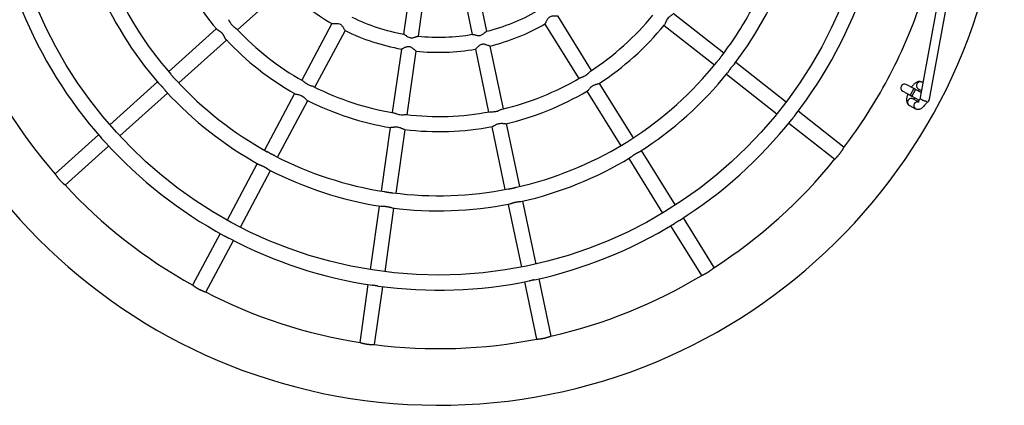
# Model space of a CAD drawing. Units: millimetres. Extents: x 0.37 to 6.03, y 0.45 to 6.69.
# Drawn here: x 2.03 to 3.07, y 2.97 to 3.38 of the extents above; entities that cross this region are included whole.
import ezdxf

# ---------------------------------------------------------------- set-up
doc = ezdxf.new("R2010")
doc.units = ezdxf.units.MM

# ---------------------------------------------------------------- blocks, each defined once
blk = doc.blocks.new('ELDAN029P')
at = {"color": 7, "linetype": 'Continuous', "lineweight": 25}
for p, q in [((3.0307, 3.5666), (2.9817, 3.301)), ((2.9915, 3.2992), (3.0409, 3.5668)), ((2.5221, 3.371), (2.5081, 3.4377)), ((2.4431, 3.4355), (2.4336, 3.368)), ((2.4494, 3.3658), (2.459, 3.4333)), ((2.4924, 3.4344), (2.5065, 3.3677)), ((2.2576, 3.3724), (2.3083, 3.4178)), ((2.6332, 3.3294), (2.5972, 3.3872)), ((2.7734, 3.3479), (2.7198, 3.3898)), ((2.3576, 3.3792), (2.3256, 3.3191)), ((2.5836, 3.3787), (2.6196, 3.321)), ((2.71, 3.3772), (2.7635, 3.3353)), ((2.235, 3.3736), (2.1844, 3.3281)), ((2.3397, 3.3116), (2.3717, 3.3716)), ((2.1951, 3.3162), (2.2457, 3.3617)), ((2.5395, 3.2888), (2.5255, 3.3553)), ((2.4313, 3.3522), (2.4217, 3.2848)), ((2.4376, 3.2826), (2.4472, 3.3499)), ((2.5098, 3.352), (2.5239, 3.2854)), ((2.8395, 3.296), (2.786, 3.338)), ((2.7761, 3.3254), (2.8297, 3.2835)), ((2.1725, 3.3174), (2.1219, 3.272)), ((2.6776, 3.2581), (2.6416, 3.3158)), ((2.9749, 3.3103), (2.9669, 3.3146)), ((2.9846, 3.3165), (2.9834, 3.3171)), ((2.1326, 3.2601), (2.1832, 3.3055)), ((2.318, 3.305), (2.286, 3.245)), ((2.628, 3.3074), (2.664, 3.2497)), ((2.9632, 3.3075), (2.9711, 3.3033)), ((2.9711, 3.3033), (2.9729, 3.3023)), ((2.9729, 3.3023), (2.9808, 3.2981)), ((2.9766, 3.3094), (2.9749, 3.3103)), ((2.9827, 3.3062), (2.9766, 3.3094)), ((2.9797, 3.3101), (2.983, 3.3083)), ((2.3001, 3.2375), (2.3322, 3.2975)), ((2.9703, 3.2924), (2.9768, 3.2889)), ((2.9793, 3.2966), (2.974, 3.2995)), ((2.9009, 3.2479), (2.8521, 3.2862)), ((2.5272, 3.2698), (2.5412, 3.2032)), ((2.5569, 3.2065), (2.5428, 3.2731)), ((2.8422, 3.2736), (2.8911, 3.2353)), ((2.11, 3.2613), (2.0639, 3.2199)), ((2.4195, 3.269), (2.4099, 3.2016)), ((2.4258, 3.1994), (2.4353, 3.2667)), ((2.0746, 3.208), (2.1207, 3.2494)), ((2.722, 3.1868), (2.686, 3.2445)), ((2.2785, 3.2309), (2.2465, 3.1709)), ((2.6725, 3.2361), (2.7084, 3.1783)), ((2.2606, 3.1633), (2.2926, 3.2233)), ((2.4077, 3.1858), (2.3981, 3.1184)), ((2.5445, 3.1876), (2.5586, 3.121)), ((2.5742, 3.1243), (2.5602, 3.1909)), ((2.414, 3.1162), (2.4235, 3.1835)), ((2.7632, 3.1206), (2.7305, 3.1732)), ((2.239, 3.1568), (2.2098, 3.102)), ((2.7169, 3.1648), (2.7497, 3.1121)), ((2.2239, 3.0945), (2.2531, 3.1492)), ((2.3959, 3.1026), (2.3872, 3.0412)), ((2.5619, 3.1054), (2.5747, 3.0447)), ((2.5903, 3.048), (2.5775, 3.1087)), ((2.403, 3.039), (2.4117, 3.1003))]:
    blk.add_line(p, q, dxfattribs=at)
at = {"color": 8, "linetype": 'Continuous', "lineweight": 25}
for p, q in [((2.9749, 3.3103), (2.9711, 3.3033)), ((2.9766, 3.3094), (2.9729, 3.3023))]:
    blk.add_line(p, q, dxfattribs=at)
at = {"color": 7, "linetype": 'Continuous', "lineweight": 25}
blk.add_circle((2.471, 3.5747), 0.462, dxfattribs=at)
for centre, radius, start, end in [((2.471, 3.5747), 0.6, 180.1412, 359.3701), ((2.471, 3.5747), 0.31, 203.2692, 220.5573), ((2.471, 3.5747), 0.394, 322.792, 341.044), ((2.471, 3.5747), 0.378, 202.595, 221.2253), ((2.471, 3.5747), 0.394, 202.7923, 221.0445), ((2.471, 3.5747), 0.226, 223.9305, 239.9154), ((2.471, 3.5747), 0.478, 322.2745, 341.5602), ((2.471, 3.5747), 0.378, 322.5992, 331.9187), ((2.471, 3.5747), 0.54, 331.9187, 341.1104), ((2.471, 3.5747), 0.478, 202.271, 221.5628), ((2.471, 3.5747), 0.21, 244.0026, 259.8392), ((2.471, 3.5747), 0.21, 284.0129, 299.8383), ((2.471, 3.5747), 0.294, 303.2187, 320.6193), ((2.471, 3.5747), 0.226, 283.9179, 299.9066), ((2.471, 3.5747), 0.31, 303.2693, 320.5612), ((2.471, 3.5747), 0.54, 202.7276, 221.1113), ((2.471, 3.5747), 0.294, 223.2204, 240.6367), ((2.471, 3.5747), 0.226, 243.9203, 259.9059), ((2.471, 3.5747), 0.21, 264.0123, 279.8398), ((2.471, 3.5747), 0.31, 223.2799, 240.5579), ((2.471, 3.5747), 0.226, 263.9177, 279.9066), ((2.471, 3.5747), 0.378, 302.6007, 321.227), ((2.471, 3.5747), 0.294, 283.2185, 300.6191), ((2.471, 3.5747), 0.394, 302.7919, 321.0443), ((2.471, 3.5747), 0.378, 222.6013, 241.2265), ((2.471, 3.5747), 0.294, 243.2085, 260.619), ((2.471, 3.5747), 0.54, 322.7276, 331.9187), ((2.9651, 3.3111), 0.004, 61.9187, 241.9187), ((2.471, 3.5747), 0.394, 222.7932, 241.0452), ((2.471, 3.5747), 0.31, 283.2697, 300.5612), ((2.9866, 3.3001), 0.005, 169.5011, 187.4913), ((2.471, 3.5747), 0.31, 243.2772, 260.5609), ((2.9866, 3.3001), 0.005, 293.5345, 349.5377), ((2.471, 3.5747), 0.294, 263.2183, 280.6188), ((2.471, 3.5747), 0.31, 263.2696, 280.561), ((2.471, 3.5747), 0.478, 302.2723, 321.5642), ((2.471, 3.5747), 0.478, 222.275, 241.5667), ((2.471, 3.5747), 0.378, 282.596, 301.2262), ((2.471, 3.5747), 0.378, 242.6093, 261.2276), ((2.471, 3.5747), 0.394, 282.792, 301.0444), ((2.471, 3.5747), 0.54, 302.7276, 321.1103), ((2.471, 3.5747), 0.394, 242.793, 261.0438), ((2.471, 3.5747), 0.54, 222.7053, 241.1104), ((2.471, 3.5747), 0.378, 262.6075, 281.2269), ((2.471, 3.5747), 0.394, 262.7922, 281.0443), ((2.471, 3.5747), 0.478, 282.2717, 301.5604), ((2.471, 3.5747), 0.478, 242.2721, 261.5607), ((2.471, 3.5747), 0.478, 262.273, 281.563), ((2.471, 3.5747), 0.54, 282.7275, 301.1103), ((2.471, 3.5747), 0.54, 242.7275, 261.1104), ((2.471, 3.5747), 0.54, 262.7275, 281.1104)]:
    blk.add_arc(centre, radius, start, end, dxfattribs=at)
at = {"color": 8, "linetype": 'Continuous', "lineweight": 25}
for centre, radius, start, end in [((2.9817, 3.3135), 0.00394, 129.825, 239.7198), ((2.9817, 3.3138), 0.00375, 62.888, 133.8362), ((2.9721, 3.2957), 0.00375, 170.0011, 240.9493), ((2.9723, 3.2959), 0.00394, 64.1175, 174.0124), ((2.9786, 3.2922), 0.00375, 170.0005, 240.9877), ((2.979, 3.2923), 0.00411, 94.2701, 172.2079)]:
    blk.add_arc(centre, radius, start, end, dxfattribs=at)
at = {"color": 7, "linetype": 'Continuous', "lineweight": 25}
for points, knots in [([(2.5971, 3.3872), (2.597, 3.3871), (2.597, 3.3871), (2.5961, 3.3871), (2.5946, 3.3871), (2.5929, 3.3871), (2.5914, 3.387), (2.59, 3.3867), (2.5885, 3.3861), (2.5872, 3.3849), (2.5863, 3.3838), (2.5856, 3.3826), (2.585, 3.3815), (2.5844, 3.3802), (2.5839, 3.3791), (2.5837, 3.3789), (2.5837, 3.3788)], [0, 0, 0, 0, 0.045178, 0.126143, 0.214653, 0.321769, 0.373183, 0.422645, 0.501276, 0.576435, 0.628716, 0.692341, 0.75593, 0.814687, 0.918889, 1, 1, 1, 1]), ([(2.7194, 3.3893), (2.7193, 3.3891), (2.719, 3.3888), (2.7181, 3.3882), (2.7171, 3.3875), (2.7162, 3.3868), (2.715, 3.3859), (2.7139, 3.3847), (2.7128, 3.383), (2.7121, 3.3816), (2.7115, 3.3802), (2.711, 3.379), (2.7107, 3.3781), (2.7104, 3.3778), (2.7104, 3.3777)], [0, 0, 0, 0, 0.072488, 0.183502, 0.247925, 0.312338, 0.376763, 0.507108, 0.570276, 0.697757, 0.766185, 0.834624, 0.965637, 1, 1, 1, 1]), ([(2.2478, 3.3833), (2.2478, 3.3833), (2.2479, 3.3832), (2.2481, 3.3829), (2.2483, 3.3826), (2.2486, 3.3822), (2.2488, 3.3817), (2.2491, 3.3813), (2.2493, 3.3808), (2.2496, 3.3803), (2.25, 3.3798), (2.2504, 3.3791), (2.2509, 3.3784), (2.2513, 3.3779), (2.2518, 3.3774), (2.2523, 3.3769), (2.2529, 3.3764), (2.2534, 3.3759), (2.254, 3.3754), (2.2546, 3.375), (2.255, 3.3747), (2.2554, 3.3744), (2.2556, 3.3743), (2.2558, 3.3741), (2.256, 3.374), (2.2562, 3.3738), (2.2564, 3.3736), (2.2566, 3.3735), (2.2567, 3.3734), (2.2567, 3.3733)], [0, 0, 0, 0, 0.002659, 0.050662, 0.082679, 0.13237, 0.170578, 0.209052, 0.247261, 0.285725, 0.323961, 0.381284, 0.441184, 0.479986, 0.519201, 0.57275, 0.608472, 0.664543, 0.719953, 0.756911, 0.814348, 0.837014, 0.85968, 0.882347, 0.905466, 0.928941, 0.952416, 0.975892, 1, 1, 1, 1]), ([(2.3577, 3.3791), (2.3577, 3.3791), (2.3577, 3.379), (2.3583, 3.3791), (2.3594, 3.3792), (2.3606, 3.3793), (2.3618, 3.3794), (2.3635, 3.3794), (2.3654, 3.3791), (2.3671, 3.3781), (2.3683, 3.377), (2.3692, 3.3758), (2.3698, 3.3747), (2.3704, 3.3737), (2.371, 3.3727), (2.3714, 3.3718), (2.3716, 3.3717), (2.3716, 3.3717)], [0, 0, 0, 0, 0.01941, 0.100581, 0.185279, 0.234942, 0.29958, 0.362652, 0.465164, 0.53664, 0.607833, 0.667783, 0.727672, 0.787569, 0.84247, 0.940335, 1, 1, 1, 1]), ([(2.2453, 3.3621), (2.2453, 3.3621), (2.2452, 3.3622), (2.2451, 3.3624), (2.2449, 3.3627), (2.2447, 3.363), (2.2445, 3.3634), (2.2443, 3.3639), (2.2441, 3.3644), (2.2439, 3.3648), (2.2437, 3.3651), (2.2436, 3.3654), (2.2434, 3.3658), (2.2431, 3.3663), (2.2429, 3.3668), (2.2425, 3.3673), (2.242, 3.368), (2.2415, 3.3686), (2.241, 3.3691), (2.2405, 3.3695), (2.24, 3.37), (2.2394, 3.3705), (2.2388, 3.3709), (2.2382, 3.3712), (2.2378, 3.3715), (2.2373, 3.3718), (2.2369, 3.372), (2.2365, 3.3723), (2.236, 3.3726), (2.2357, 3.3729), (2.2355, 3.373), (2.2355, 3.3731), (2.2355, 3.3731)], [0, 0, 0, 0, 0.007563, 0.033543, 0.07425, 0.115229, 0.142561, 0.185039, 0.216998, 0.249182, 0.270494, 0.291807, 0.313321, 0.34528, 0.377469, 0.409454, 0.457403, 0.507726, 0.539036, 0.570632, 0.601968, 0.648942, 0.697921, 0.731861, 0.766056, 0.799996, 0.834204, 0.866342, 0.914519, 0.965159, 0.995755, 1, 1, 1, 1]), ([(2.4339, 3.3679), (2.434, 3.3679), (2.4343, 3.3678), (2.435, 3.3674), (2.4359, 3.3667), (2.4369, 3.366), (2.4383, 3.3651), (2.4399, 3.3643), (2.4419, 3.364), (2.4434, 3.3641), (2.4447, 3.3645), (2.4459, 3.3649), (2.447, 3.3652), (2.4478, 3.3655), (2.4486, 3.3658), (2.4489, 3.3658), (2.4491, 3.3658)], [0, 0, 0, 0, 0.052515, 0.144908, 0.200495, 0.274276, 0.345401, 0.458153, 0.534852, 0.611284, 0.676216, 0.741061, 0.805902, 0.870604, 0.925984, 1, 1, 1, 1]), ([(2.5069, 3.3677), (2.507, 3.3677), (2.5073, 3.3678), (2.5081, 3.3676), (2.5092, 3.3673), (2.5103, 3.3669), (2.5119, 3.3665), (2.5138, 3.3663), (2.5157, 3.3667), (2.5171, 3.3674), (2.5182, 3.3682), (2.5192, 3.3689), (2.52, 3.3696), (2.5207, 3.3702), (2.5214, 3.3707), (2.5217, 3.3708), (2.5218, 3.3709)], [0, 0, 0, 0, 0.05239, 0.144795, 0.200389, 0.27418, 0.345315, 0.458082, 0.53479, 0.611233, 0.676173, 0.741027, 0.805876, 0.870587, 0.925974, 1, 1, 1, 1]), ([(2.447, 3.35), (2.447, 3.35), (2.4469, 3.35), (2.4463, 3.3505), (2.4451, 3.3515), (2.4438, 3.3526), (2.4426, 3.3535), (2.4413, 3.3542), (2.4397, 3.3547), (2.4381, 3.3546), (2.4366, 3.3543), (2.4354, 3.3539), (2.4342, 3.3534), (2.4329, 3.3528), (2.4318, 3.3522), (2.4315, 3.3522), (2.4314, 3.3522)], [0, 0, 0, 0, 0.045188, 0.126121, 0.214597, 0.321671, 0.373064, 0.422507, 0.501107, 0.576237, 0.628498, 0.692097, 0.755662, 0.814396, 0.918557, 1, 1, 1, 1]), ([(2.5253, 3.3553), (2.5253, 3.3553), (2.5252, 3.3553), (2.5244, 3.3556), (2.523, 3.3561), (2.5214, 3.3567), (2.5199, 3.3571), (2.5185, 3.3573), (2.5169, 3.3573), (2.5153, 3.3566), (2.5141, 3.3558), (2.513, 3.355), (2.5121, 3.3541), (2.5111, 3.3531), (2.5102, 3.3523), (2.51, 3.3521), (2.5099, 3.352)], [0, 0, 0, 0, 0.045178, 0.126165, 0.214699, 0.321844, 0.373271, 0.422747, 0.501399, 0.576578, 0.628873, 0.692515, 0.756122, 0.814894, 0.919124, 1, 1, 1, 1]), ([(2.7657, 3.3379), (2.7657, 3.338), (2.7658, 3.3381), (2.7661, 3.3384), (2.7664, 3.3388), (2.7668, 3.3393), (2.7673, 3.3398), (2.7677, 3.3403), (2.7682, 3.3409), (2.7687, 3.3415), (2.7691, 3.3421), (2.7695, 3.3426), (2.7699, 3.3431), (2.7702, 3.3436), (2.7706, 3.3441), (2.7709, 3.3446), (2.7712, 3.345), (2.7713, 3.3451)], [0, 0, 0, 0, 0.015737, 0.078139, 0.141001, 0.203403, 0.266254, 0.359874, 0.422323, 0.519926, 0.586175, 0.653007, 0.719255, 0.786061, 0.838994, 0.918364, 1, 1, 1, 1]), ([(2.7848, 3.3364), (2.7847, 3.3364), (2.7846, 3.3362), (2.7843, 3.3359), (2.7839, 3.3354), (2.7836, 3.335), (2.7831, 3.3346), (2.7827, 3.3342), (2.7823, 3.3338), (2.7819, 3.3333), (2.7814, 3.3328), (2.7809, 3.3322), (2.7804, 3.3315), (2.78, 3.3309), (2.7796, 3.3303), (2.7792, 3.3298), (2.7789, 3.3293), (2.7786, 3.3288), (2.7783, 3.3282), (2.7779, 3.3277), (2.7776, 3.3273), (2.7775, 3.3271), (2.7774, 3.3269)], [0, 0, 0, 0, 0.0213425, 0.0807607, 0.120392, 0.1820343, 0.2276162, 0.273545, 0.3191269, 0.3650527, 0.4106697, 0.4790558, 0.5504643, 0.598098, 0.6461413, 0.6937751, 0.7418029, 0.7894366, 0.8374652, 0.9066509, 0.952806, 1, 1, 1, 1]), ([(2.1867, 3.3255), (2.1867, 3.3255), (2.187, 3.3252), (2.1874, 3.3246), (2.1881, 3.3238), (2.1887, 3.3231), (2.1893, 3.3224), (2.1898, 3.3218), (2.1903, 3.3213), (2.1908, 3.3208), (2.1911, 3.3204), (2.1916, 3.3199), (2.192, 3.3195), (2.1925, 3.3191), (2.1927, 3.3188), (2.1928, 3.3187)], [0, 0, 0, 0, 0.016816, 0.141882, 0.266938, 0.36043, 0.455287, 0.520396, 0.61991, 0.653334, 0.752838, 0.786246, 0.878716, 0.945569, 1, 1, 1, 1]), ([(2.6207, 3.3216), (2.6207, 3.3216), (2.621, 3.3219), (2.6218, 3.3221), (2.6229, 3.3225), (2.6243, 3.323), (2.6257, 3.3237), (2.6275, 3.3247), (2.629, 3.3259), (2.6304, 3.3272), (2.6313, 3.3282), (2.6318, 3.3285), (2.6321, 3.3287)], [0, 0, 0, 0, 0.002524, 0.132202, 0.209035, 0.285858, 0.441101, 0.51924, 0.664397, 0.814139, 0.905381, 1, 1, 1, 1]), ([(2.1819, 3.307), (2.1818, 3.307), (2.1817, 3.3072), (2.1815, 3.3074), (2.1812, 3.3078), (2.181, 3.3081), (2.1806, 3.3086), (2.18, 3.3094), (2.1795, 3.3102), (2.1789, 3.3108), (2.1785, 3.3113), (2.1781, 3.3118), (2.1776, 3.3123), (2.1772, 3.3128), (2.1766, 3.3133), (2.1763, 3.3137), (2.1757, 3.3141), (2.1754, 3.3145), (2.175, 3.3148), (2.1746, 3.3151), (2.1743, 3.3155), (2.174, 3.3157), (2.1739, 3.3159), (2.1738, 3.3159)], [0, 0, 0, 0, 0.021789, 0.061312, 0.100976, 0.141296, 0.182411, 0.273793, 0.365173, 0.410655, 0.456312, 0.502865, 0.550512, 0.622075, 0.646107, 0.717664, 0.741687, 0.813244, 0.837268, 0.883276, 0.929474, 0.976456, 1, 1, 1, 1]), ([(2.3384, 3.3122), (2.3382, 3.3123), (2.3376, 3.3126), (2.3363, 3.3129), (2.3345, 3.3134), (2.3329, 3.3141), (2.3311, 3.315), (2.3295, 3.3162), (2.3282, 3.3174), (2.3273, 3.3182), (2.3269, 3.3183), (2.3268, 3.3184)], [0, 0, 0, 0, 0.083328, 0.228964, 0.314414, 0.474225, 0.550232, 0.699812, 0.855471, 0.942858, 1, 1, 1, 1]), ([(2.641, 3.3155), (2.6409, 3.3154), (2.6405, 3.3152), (2.6394, 3.3149), (2.6382, 3.3146), (2.6372, 3.3143), (2.6357, 3.3138), (2.6343, 3.313), (2.6326, 3.3119), (2.6315, 3.3108), (2.6305, 3.3097), (2.6297, 3.3087), (2.629, 3.308), (2.6287, 3.3078), (2.6286, 3.3077)], [0, 0, 0, 0, 0.072513, 0.183524, 0.247946, 0.312357, 0.376781, 0.507123, 0.570289, 0.697767, 0.766194, 0.83463, 0.96564, 1, 1, 1, 1]), ([(2.9834, 3.3171), (2.9831, 3.3173), (2.9823, 3.3176), (2.9811, 3.3178), (2.9799, 3.3177), (2.9788, 3.3174), (2.9776, 3.3168), (2.9763, 3.316), (2.9751, 3.3149), (2.9738, 3.3135), (2.9729, 3.3124), (2.9725, 3.3118), (2.9724, 3.3117)], [0, 0, 0, 0, 0.089493, 0.179538, 0.268853, 0.361996, 0.46426, 0.581439, 0.714078, 0.848361, 0.977651, 1, 1, 1, 1]), ([(2.3186, 3.3047), (2.3186, 3.3047), (2.3187, 3.3045), (2.3196, 3.3044), (2.3209, 3.3041), (2.3226, 3.3038), (2.3242, 3.3033), (2.3261, 3.3024), (2.3274, 3.3015), (2.3286, 3.3006), (2.3296, 3.2996), (2.3306, 3.2985), (2.3313, 3.2978), (2.3316, 3.2978), (2.3316, 3.2978)], [0, 0, 0, 0, 0.002442, 0.107863, 0.223497, 0.29125, 0.428138, 0.497025, 0.621222, 0.684177, 0.747114, 0.874053, 0.990368, 1, 1, 1, 1]), ([(2.9687, 3.3046), (2.9685, 3.3042), (2.9681, 3.3031), (2.9676, 3.3015), (2.9673, 3.2997), (2.9672, 3.298), (2.9674, 3.2965), (2.9677, 3.2953), (2.9683, 3.2941), (2.9691, 3.2932), (2.9698, 3.2927), (2.9702, 3.2924), (2.9703, 3.2924)], [0, 0, 0, 0, 0.091186, 0.218581, 0.350632, 0.490802, 0.609233, 0.711538, 0.805928, 0.896535, 0.985728, 1, 1, 1, 1]), ([(2.9753, 3.2988), (2.9753, 3.299), (2.9754, 3.2994), (2.9756, 3.3001), (2.9757, 3.3006), (2.9758, 3.3008)], [0, 0, 0, 0, 0.335712, 0.791711, 1, 1, 1, 1]), ([(2.9795, 3.3079), (2.9796, 3.3079), (2.9798, 3.3082), (2.9803, 3.3087), (2.9808, 3.3092), (2.9809, 3.3094), (2.9809, 3.3094)], [0, 0, 0, 0, 0.0169872, 0.5208548, 0.9551135, 1, 1, 1, 1]), ([(2.9768, 3.2889), (2.9772, 3.2887), (2.9779, 3.2884), (2.9792, 3.2883), (2.9803, 3.2883), (2.9815, 3.2887), (2.9827, 3.2892), (2.9839, 3.29), (2.9852, 3.2911), (2.9865, 3.2925), (2.9875, 3.2939), (2.9882, 3.2948), (2.9884, 3.2952)], [0, 0, 0, 0, 0.083829, 0.168176, 0.251838, 0.339086, 0.434878, 0.544641, 0.668886, 0.79467, 0.915778, 1, 1, 1, 1]), ([(2.9817, 3.2996), (2.9817, 3.2995), (2.9813, 3.2989), (2.9807, 3.2981), (2.98, 3.2973), (2.9794, 3.2967), (2.9789, 3.2963), (2.9787, 3.2962), (2.9787, 3.2962), (2.979, 3.2963), (2.9797, 3.2963), (2.9803, 3.2961), (2.9806, 3.296), (2.9806, 3.296)], [0, 0, 0, 0, 0.043682, 0.170395, 0.293744, 0.400053, 0.498264, 0.588911, 0.676026, 0.764499, 0.872463, 0.985527, 1, 1, 1, 1]), ([(2.9886, 3.2955), (2.9887, 3.2956), (2.9887, 3.2958), (2.9888, 3.296), (2.9887, 3.2962), (2.9886, 3.2964), (2.9884, 3.2965), (2.9882, 3.2966), (2.988, 3.2967), (2.9878, 3.2967), (2.9876, 3.2968), (2.9873, 3.2968), (2.9871, 3.2969), (2.9868, 3.297), (2.9865, 3.297), (2.9862, 3.2971), (2.9859, 3.2972), (2.9856, 3.2973), (2.9853, 3.2974), (2.9849, 3.2976), (2.9844, 3.2978), (2.9841, 3.298), (2.9838, 3.2981), (2.9835, 3.2983), (2.9833, 3.2984), (2.983, 3.2986), (2.9828, 3.2987), (2.9826, 3.2989), (2.9824, 3.299), (2.9823, 3.2991), (2.9821, 3.2992), (2.982, 3.2993), (2.9819, 3.2994), (2.9818, 3.2994), (2.9818, 3.2995), (2.9817, 3.2995), (2.9817, 3.2995), (2.9817, 3.2995)], [0, 0, 0, 0, 0.038476, 0.077775, 0.11625, 0.156615, 0.18964, 0.223657, 0.247312, 0.270963, 0.294612, 0.319983, 0.344181, 0.368378, 0.392575, 0.418136, 0.445467, 0.472798, 0.50013, 0.52943, 0.584125, 0.610647, 0.637169, 0.663691, 0.692129, 0.71864, 0.74515, 0.771661, 0.800055, 0.826811, 0.853568, 0.880325, 0.909048, 0.931427, 0.953807, 0.976188, 1, 1, 1, 1]), ([(2.4231, 3.2846), (2.4231, 3.2846), (2.4234, 3.2846), (2.4242, 3.2843), (2.4253, 3.2839), (2.4266, 3.2834), (2.4282, 3.2829), (2.4302, 3.2826), (2.4322, 3.2825), (2.434, 3.2827), (2.4354, 3.2828), (2.436, 3.2827), (2.4363, 3.2827)], [0, 0, 0, 0, 0.002664, 0.132324, 0.209145, 0.285958, 0.441179, 0.519307, 0.664444, 0.814165, 0.905394, 1, 1, 1, 1]), ([(2.5252, 3.2857), (2.5252, 3.2857), (2.5255, 3.2858), (2.5263, 3.2858), (2.5275, 3.2858), (2.5289, 3.2858), (2.5306, 3.2859), (2.5325, 3.2862), (2.5344, 3.2869), (2.5361, 3.2876), (2.5374, 3.2882), (2.5379, 3.2884), (2.5382, 3.2884)], [0, 0, 0, 0, 0.002749, 0.132398, 0.209213, 0.286019, 0.441227, 0.519348, 0.664473, 0.814181, 0.905402, 1, 1, 1, 1]), ([(2.8491, 3.2822), (2.849, 3.2821), (2.8488, 3.2818), (2.8485, 3.2814), (2.8481, 3.2809), (2.8476, 3.2804), (2.8472, 3.2798), (2.8467, 3.2792), (2.8462, 3.2786), (2.8458, 3.278), (2.8455, 3.2777), (2.8454, 3.2775)], [0, 0, 0, 0, 0.067004, 0.169176, 0.270564, 0.372711, 0.524821, 0.626284, 0.784714, 0.894007, 1, 1, 1, 1]), ([(2.4347, 3.2668), (2.4345, 3.2669), (2.434, 3.2669), (2.433, 3.2674), (2.4319, 3.2679), (2.4309, 3.2684), (2.4295, 3.2689), (2.4279, 3.2693), (2.4259, 3.2695), (2.4243, 3.2694), (2.4229, 3.2691), (2.4216, 3.2689), (2.4206, 3.2688), (2.4202, 3.2689), (2.4201, 3.2689)], [0, 0, 0, 0, 0.072774, 0.183742, 0.248139, 0.312525, 0.376924, 0.507216, 0.570357, 0.697787, 0.766187, 0.834597, 0.965557, 1, 1, 1, 1]), ([(2.5421, 3.273), (2.542, 3.2729), (2.5415, 3.2728), (2.5404, 3.273), (2.5392, 3.2731), (2.5381, 3.2731), (2.5366, 3.2732), (2.5349, 3.273), (2.533, 3.2724), (2.5316, 3.2718), (2.5303, 3.2711), (2.5291, 3.2705), (2.5283, 3.27), (2.5279, 3.2699), (2.5278, 3.2699)], [0, 0, 0, 0, 0.072712, 0.183694, 0.248099, 0.312492, 0.376899, 0.507206, 0.570355, 0.697799, 0.766207, 0.834626, 0.965601, 1, 1, 1, 1]), ([(2.1173, 3.2531), (2.1172, 3.2532), (2.1169, 3.2535), (2.1163, 3.2542), (2.1156, 3.255), (2.115, 3.2557), (2.1146, 3.2561), (2.1142, 3.2566), (2.1138, 3.257), (2.1135, 3.2573), (2.1134, 3.2575), (2.1133, 3.2575)], [0, 0, 0, 0, 0.052651, 0.260048, 0.467433, 0.570644, 0.674253, 0.779365, 0.887916, 0.942309, 1, 1, 1, 1]), ([(2.6669, 3.2514), (2.667, 3.2514), (2.6672, 3.2515), (2.6675, 3.2517), (2.668, 3.252), (2.6685, 3.2523), (2.6691, 3.2526), (2.6697, 3.2529), (2.6704, 3.2534), (2.671, 3.2537), (2.6716, 3.2542), (2.6722, 3.2545), (2.6727, 3.2549), (2.6732, 3.2552), (2.6737, 3.2556), (2.6742, 3.2559), (2.6745, 3.2561), (2.6747, 3.2563)], [0, 0, 0, 0, 0.016279, 0.078646, 0.141474, 0.203841, 0.266658, 0.360226, 0.422641, 0.52019, 0.586403, 0.653198, 0.71941, 0.786178, 0.865504, 0.918408, 1, 1, 1, 1]), ([(2.2971, 3.239), (2.297, 3.2391), (2.2968, 3.2392), (2.2963, 3.2394), (2.2956, 3.2397), (2.295, 3.24), (2.2945, 3.2403), (2.2942, 3.2404), (2.2939, 3.2406), (2.2935, 3.2408), (2.293, 3.241), (2.2925, 3.2413), (2.2919, 3.2416), (2.2913, 3.242), (2.2907, 3.2424), (2.2901, 3.2427), (2.2897, 3.243), (2.2893, 3.2432), (2.2891, 3.2433), (2.289, 3.2433)], [0, 0, 0, 0, 0.032664, 0.095891, 0.190678, 0.28937, 0.323559, 0.357748, 0.391937, 0.426747, 0.492374, 0.558569, 0.624195, 0.690381, 0.78884, 0.854519, 0.92237, 0.957429, 1, 1, 1, 1]), ([(2.6844, 3.2434), (2.6843, 3.2434), (2.6841, 3.2433), (2.6838, 3.2431), (2.6833, 3.2428), (2.6828, 3.2426), (2.6822, 3.2423), (2.6817, 3.2421), (2.6812, 3.2418), (2.6806, 3.2415), (2.68, 3.2412), (2.6793, 3.2408), (2.6786, 3.2403), (2.6779, 3.2399), (2.6774, 3.2395), (2.6769, 3.2391), (2.6764, 3.2388), (2.676, 3.2384), (2.6755, 3.2381), (2.675, 3.2377), (2.6746, 3.2374), (2.6743, 3.2372), (2.6742, 3.2371)], [0, 0, 0, 0, 0.021304, 0.080729, 0.120365, 0.182015, 0.227602, 0.273536, 0.319123, 0.365054, 0.410677, 0.479071, 0.550487, 0.598127, 0.646176, 0.693815, 0.741848, 0.789487, 0.837522, 0.88368, 0.952874, 1, 1, 1, 1]), ([(2.8913, 3.2356), (2.8913, 3.2356), (2.8914, 3.2357), (2.8915, 3.2359), (2.8917, 3.2361), (2.892, 3.2364), (2.8922, 3.2365), (2.8923, 3.2367), (2.8925, 3.2368), (2.8926, 3.237), (2.8928, 3.2372), (2.893, 3.2373), (2.8931, 3.2375), (2.8933, 3.2377), (2.8935, 3.2379), (2.8937, 3.2381), (2.8939, 3.2383), (2.8941, 3.2385), (2.8943, 3.2388), (2.8945, 3.239), (2.8947, 3.2392), (2.8949, 3.2394), (2.8951, 3.2397), (2.8953, 3.2399), (2.8956, 3.2402), (2.8959, 3.2406), (2.8962, 3.2409), (2.8964, 3.2412), (2.8967, 3.2416), (2.8969, 3.2419), (2.8972, 3.2422), (2.8975, 3.2427), (2.8979, 3.2432), (2.8982, 3.2437), (2.8985, 3.2442), (2.8988, 3.2446), (2.8991, 3.2451), (2.8994, 3.2455), (2.8996, 3.2459), (2.8998, 3.2462), (2.9, 3.2465), (2.9001, 3.2466), (2.9002, 3.2468), (2.9002, 3.2469), (2.9003, 3.2471), (2.9004, 3.2472), (2.9005, 3.2473), (2.9006, 3.2475), (2.9006, 3.2475), (2.9007, 3.2476), (2.9007, 3.2476)], [0, 0, 0, 0, 0.009441, 0.040927, 0.087777, 0.119028, 0.134668, 0.15131, 0.16798, 0.184371, 0.200762, 0.217153, 0.233821, 0.250212, 0.266603, 0.282994, 0.299665, 0.315912, 0.332159, 0.348406, 0.364933, 0.380887, 0.396841, 0.412795, 0.429024, 0.460536, 0.476295, 0.492327, 0.523794, 0.539531, 0.555541, 0.587008, 0.618743, 0.65021, 0.681937, 0.713404, 0.745121, 0.776588, 0.8083, 0.839791, 0.855527, 0.871288, 0.887025, 0.902786, 0.919546, 0.936335, 0.952185, 0.968035, 0.983884, 1, 1, 1, 1]), ([(2.2802, 3.2299), (2.2803, 3.2299), (2.2805, 3.2298), (2.2809, 3.2296), (2.2814, 3.2294), (2.282, 3.2291), (2.2826, 3.2289), (2.2831, 3.2287), (2.2837, 3.2284), (2.2842, 3.2282), (2.2848, 3.2279), (2.2854, 3.2276), (2.2859, 3.2274), (2.2865, 3.227), (2.2871, 3.2267), (2.2877, 3.2263), (2.2882, 3.226), (2.2886, 3.2257), (2.289, 3.2254), (2.2895, 3.2251), (2.2899, 3.2248), (2.2904, 3.2245), (2.2907, 3.2243), (2.2908, 3.2242)], [0, 0, 0, 0, 0.03096, 0.070913, 0.13081, 0.192948, 0.238887, 0.285179, 0.331118, 0.37741, 0.423349, 0.469655, 0.515594, 0.561907, 0.607882, 0.676804, 0.724269, 0.748776, 0.797264, 0.846169, 0.89194, 0.938099, 1, 1, 1, 1]), ([(2.0641, 3.2196), (2.0642, 3.2196), (2.0642, 3.2195), (2.0643, 3.2193), (2.0645, 3.2191), (2.0647, 3.2189), (2.0648, 3.2187), (2.0649, 3.2185), (2.0651, 3.2183), (2.0653, 3.218), (2.0655, 3.2177), (2.0657, 3.2175), (2.0659, 3.2172), (2.0661, 3.2169), (2.0663, 3.2166), (2.0666, 3.2162), (2.0668, 3.2159), (2.067, 3.2156), (2.0673, 3.2153), (2.0676, 3.215), (2.0678, 3.2147), (2.0681, 3.2143), (2.0684, 3.214), (2.0686, 3.2137), (2.069, 3.2133), (2.0692, 3.213), (2.0695, 3.2127), (2.0698, 3.2124), (2.0701, 3.2121), (2.0704, 3.2118), (2.0707, 3.2115), (2.071, 3.2113), (2.0713, 3.211), (2.0715, 3.2107), (2.0718, 3.2105), (2.0721, 3.2103), (2.0723, 3.21), (2.0726, 3.2098), (2.0728, 3.2096), (2.073, 3.2094), (2.0732, 3.2093), (2.0734, 3.2091), (2.0735, 3.209), (2.0736, 3.2089), (2.0738, 3.2087), (2.074, 3.2086), (2.0741, 3.2085), (2.0742, 3.2084), (2.0742, 3.2084)], [0, 0, 0, 0, 0.025653, 0.041803, 0.08182, 0.105824, 0.129863, 0.146403, 0.172012, 0.197203, 0.214, 0.239478, 0.264669, 0.281466, 0.306947, 0.331917, 0.348566, 0.373827, 0.398346, 0.414695, 0.439499, 0.455635, 0.479869, 0.504372, 0.520485, 0.55287, 0.569151, 0.585263, 0.617647, 0.633924, 0.650037, 0.682416, 0.698688, 0.714802, 0.747176, 0.763443, 0.779557, 0.811928, 0.828192, 0.844318, 0.868529, 0.884667, 0.900806, 0.916944, 0.933607, 0.959399, 0.983758, 1, 1, 1, 1]), ([(2.4133, 3.2011), (2.4134, 3.2011), (2.4136, 3.201), (2.414, 3.201), (2.4145, 3.2009), (2.415, 3.2008), (2.4156, 3.2007), (2.4163, 3.2005), (2.4171, 3.2004), (2.4179, 3.2003), (2.4187, 3.2002), (2.4193, 3.2001), (2.4199, 3.2), (2.4205, 3.2), (2.4211, 3.1999), (2.4217, 3.1999), (2.4222, 3.1998), (2.4224, 3.1998)], [0, 0, 0, 0, 0.015278, 0.077709, 0.1406, 0.203031, 0.265912, 0.328389, 0.422053, 0.519702, 0.585981, 0.652844, 0.719124, 0.785961, 0.838919, 0.918325, 1, 1, 1, 1]), ([(2.5446, 3.2039), (2.5446, 3.2039), (2.5448, 3.2039), (2.5452, 3.204), (2.5457, 3.2041), (2.5463, 3.2042), (2.5469, 3.2043), (2.5475, 3.2044), (2.5484, 3.2045), (2.5492, 3.2047), (2.5499, 3.2049), (2.5505, 3.205), (2.5511, 3.2052), (2.5518, 3.2053), (2.5524, 3.2055), (2.553, 3.2056), (2.5533, 3.2057), (2.5535, 3.2058)], [0, 0, 0, 0, 0.015706, 0.07811, 0.140974, 0.203378, 0.266231, 0.328681, 0.422304, 0.519911, 0.586162, 0.652995, 0.719246, 0.786054, 0.865426, 0.918361, 1, 1, 1, 1]), ([(2.5582, 3.1904), (2.5582, 3.1904), (2.5579, 3.1904), (2.5575, 3.1903), (2.557, 3.1902), (2.5564, 3.1902), (2.5558, 3.1901), (2.5552, 3.1901), (2.5547, 3.19), (2.554, 3.1899), (2.5532, 3.1898), (2.5524, 3.1896), (2.5517, 3.1895), (2.551, 3.1893), (2.5503, 3.1891), (2.5497, 3.1889), (2.5492, 3.1888), (2.5486, 3.1886), (2.548, 3.1884), (2.5474, 3.1882), (2.5469, 3.188), (2.5466, 3.188), (2.5465, 3.188)], [0, 0, 0, 0, 0.021372, 0.080787, 0.120416, 0.182055, 0.227635, 0.273561, 0.31914, 0.365064, 0.433446, 0.479061, 0.550466, 0.598097, 0.646138, 0.693769, 0.741794, 0.789425, 0.837451, 0.906633, 0.952786, 1, 1, 1, 1]), ([(2.4215, 3.1838), (2.4215, 3.1838), (2.4213, 3.1838), (2.4209, 3.1839), (2.4203, 3.184), (2.4198, 3.1842), (2.4192, 3.1843), (2.4186, 3.1844), (2.418, 3.1846), (2.4174, 3.1847), (2.4167, 3.1849), (2.4158, 3.185), (2.4151, 3.1851), (2.4143, 3.1852), (2.4137, 3.1852), (2.4131, 3.1853), (2.4125, 3.1853), (2.4119, 3.1853), (2.4112, 3.1853), (2.4106, 3.1854), (2.4101, 3.1854), (2.4098, 3.1854), (2.4096, 3.1855)], [0, 0, 0, 0, 0.0214834, 0.0808712, 0.1204822, 0.1820929, 0.2276515, 0.2735568, 0.3191154, 0.3650177, 0.4333685, 0.4789628, 0.5503347, 0.597944, 0.6459628, 0.6935721, 0.7415754, 0.7891847, 0.8371887, 0.906339, 0.9524705, 1, 1, 1, 1]), ([(2.7262, 3.1705), (2.7261, 3.1705), (2.7259, 3.1703), (2.7255, 3.17), (2.7249, 3.1697), (2.7244, 3.1694), (2.7239, 3.1691), (2.7232, 3.1687), (2.7226, 3.1683), (2.7221, 3.1679), (2.7216, 3.1677), (2.7214, 3.1675), (2.7212, 3.1674), (2.7212, 3.1674)], [0, 0, 0, 0, 0.049175, 0.15254, 0.256725, 0.36009, 0.464261, 0.567705, 0.722783, 0.82956, 0.884684, 0.993537, 1, 1, 1, 1]), ([(2.2434, 3.1543), (2.2435, 3.1542), (2.2438, 3.1541), (2.2444, 3.1538), (2.2449, 3.1535), (2.2456, 3.1532), (2.2462, 3.1528), (2.2468, 3.1525), (2.2473, 3.1523), (2.2477, 3.152), (2.2482, 3.1517), (2.2485, 3.1516), (2.2486, 3.1515)], [0, 0, 0, 0, 0.084416, 0.189569, 0.295564, 0.400799, 0.558559, 0.667239, 0.723372, 0.833384, 0.944359, 1, 1, 1, 1]), ([(2.75, 3.1123), (2.75, 3.1123), (2.7501, 3.1124), (2.7502, 3.1125), (2.7504, 3.1126), (2.7507, 3.1127), (2.7509, 3.1128), (2.7511, 3.1129), (2.7513, 3.113), (2.7515, 3.1131), (2.7517, 3.1132), (2.7519, 3.1133), (2.7521, 3.1134), (2.7524, 3.1135), (2.7526, 3.1136), (2.7529, 3.1137), (2.7531, 3.1138), (2.7534, 3.114), (2.7536, 3.1141), (2.7539, 3.1142), (2.7542, 3.1144), (2.7544, 3.1145), (2.7547, 3.1147), (2.755, 3.1148), (2.7553, 3.115), (2.7556, 3.1152), (2.756, 3.1154), (2.7564, 3.1156), (2.7567, 3.1158), (2.7571, 3.1161), (2.7574, 3.1163), (2.7578, 3.1165), (2.7582, 3.1168), (2.7587, 3.1172), (2.7592, 3.1175), (2.7597, 3.1179), (2.7602, 3.1182), (2.7606, 3.1185), (2.761, 3.1189), (2.7614, 3.1192), (2.7617, 3.1195), (2.762, 3.1197), (2.7621, 3.1198), (2.7623, 3.1199), (2.7624, 3.12), (2.7625, 3.1201), (2.7626, 3.1202), (2.7628, 3.1203), (2.7628, 3.1203), (2.7629, 3.1204), (2.7629, 3.1204)], [0, 0, 0, 0, 0.0094199, 0.0409073, 0.0721596, 0.0877763, 0.119028, 0.1346688, 0.1513104, 0.1679809, 0.1843724, 0.2007638, 0.2171552, 0.2338232, 0.2502146, 0.2666061, 0.2829976, 0.2996683, 0.3159157, 0.3321631, 0.3484106, 0.3649384, 0.3808925, 0.3968466, 0.4128008, 0.4290303, 0.4605429, 0.4763026, 0.4923351, 0.5238027, 0.5395398, 0.5555502, 0.5870178, 0.6187537, 0.6502213, 0.6819483, 0.7134159, 0.7451339, 0.7766015, 0.808314, 0.8555245, 0.8712857, 0.8870226, 0.9027842, 0.9195439, 0.936334, 0.9521839, 0.9680339, 0.9838839, 1, 1, 1, 1]), ([(2.5726, 3.1076), (2.5725, 3.1076), (2.5722, 3.1075), (2.5717, 3.1074), (2.5711, 3.1073), (2.5705, 3.1072), (2.5699, 3.107), (2.5692, 3.1069), (2.5685, 3.1067), (2.5678, 3.1066), (2.5673, 3.1065), (2.567, 3.1064), (2.5668, 3.1064), (2.5668, 3.1064)], [0, 0, 0, 0, 0.048452, 0.152294, 0.256959, 0.3608, 0.465451, 0.569372, 0.725165, 0.832434, 0.887813, 0.997167, 1, 1, 1, 1]), ([(2.2101, 3.1019), (2.2101, 3.1018), (2.2102, 3.1018), (2.2104, 3.1017), (2.2107, 3.1015), (2.2109, 3.1013), (2.2111, 3.1012), (2.2113, 3.1011), (2.2115, 3.1009), (2.2117, 3.1008), (2.2119, 3.1007), (2.2121, 3.1005), (2.2123, 3.1004), (2.2125, 3.1002), (2.2127, 3.1001), (2.213, 3.0999), (2.2132, 3.0998), (2.2134, 3.0996), (2.2137, 3.0994), (2.214, 3.0993), (2.2142, 3.0991), (2.2145, 3.0989), (2.2147, 3.0988), (2.215, 3.0986), (2.2154, 3.0984), (2.2157, 3.0982), (2.2161, 3.098), (2.2165, 3.0978), (2.217, 3.0975), (2.2175, 3.0972), (2.2181, 3.097), (2.2187, 3.0967), (2.2192, 3.0965), (2.2198, 3.0962), (2.2203, 3.096), (2.2208, 3.0958), (2.2212, 3.0956), (2.2217, 3.0954), (2.222, 3.0953), (2.2223, 3.0952), (2.2225, 3.0951), (2.2226, 3.0951), (2.2228, 3.095), (2.223, 3.0949), (2.2231, 3.0949), (2.2232, 3.0948), (2.2233, 3.0948), (2.2235, 3.0947), (2.2235, 3.0947), (2.2235, 3.0947)], [0, 0, 0, 0, 0.009408, 0.040896, 0.087748, 0.119, 0.134641, 0.151283, 0.167954, 0.184345, 0.200737, 0.217129, 0.233797, 0.250189, 0.266581, 0.282973, 0.299644, 0.315891, 0.332139, 0.348387, 0.364915, 0.380869, 0.396824, 0.412778, 0.429008, 0.460521, 0.476281, 0.492314, 0.523782, 0.555523, 0.586992, 0.618728, 0.650196, 0.681924, 0.713392, 0.745111, 0.776579, 0.808292, 0.839785, 0.855522, 0.871283, 0.88702, 0.902782, 0.919542, 0.936333, 0.952183, 0.968033, 0.983884, 1, 1, 1, 1]), ([(2.4067, 3.101), (2.4066, 3.101), (2.4063, 3.101), (2.4058, 3.1011), (2.4052, 3.1012), (2.4046, 3.1013), (2.404, 3.1014), (2.4033, 3.1015), (2.4025, 3.1016), (2.4019, 3.1017), (2.4014, 3.1018), (2.4011, 3.1018), (2.4008, 3.1018), (2.4008, 3.1018)], [0, 0, 0, 0, 0.050068, 0.153383, 0.257518, 0.360834, 0.464954, 0.568349, 0.723352, 0.830078, 0.885176, 0.993977, 1, 1, 1, 1]), ([(2.3875, 3.0411), (2.3876, 3.0411), (2.3876, 3.0411), (2.3879, 3.0411), (2.3882, 3.041), (2.3885, 3.0409), (2.3888, 3.0409), (2.389, 3.0408), (2.3892, 3.0407), (2.3894, 3.0407), (2.3896, 3.0406), (2.3899, 3.0406), (2.3901, 3.0405), (2.3904, 3.0404), (2.3906, 3.0404), (2.3909, 3.0403), (2.3912, 3.0402), (2.3915, 3.0402), (2.3917, 3.0401), (2.392, 3.04), (2.3923, 3.04), (2.3927, 3.0399), (2.393, 3.0398), (2.3933, 3.0398), (2.3937, 3.0397), (2.3941, 3.0396), (2.3945, 3.0396), (2.3949, 3.0395), (2.3955, 3.0394), (2.3961, 3.0393), (2.3967, 3.0393), (2.3974, 3.0392), (2.398, 3.0392), (2.3985, 3.0392), (2.3991, 3.0391), (2.3996, 3.0391), (2.4001, 3.0391), (2.4006, 3.0391), (2.401, 3.0391), (2.4013, 3.0391), (2.4014, 3.0391), (2.4016, 3.0391), (2.4018, 3.0391), (2.402, 3.039), (2.4021, 3.039), (2.4023, 3.039), (2.4024, 3.039), (2.4025, 3.039), (2.4026, 3.039), (2.4026, 3.039)], [0, 0, 0, 0, 0.009394, 0.040882, 0.087734, 0.118987, 0.134628, 0.151271, 0.167942, 0.184334, 0.200726, 0.217118, 0.233786, 0.250178, 0.26657, 0.282962, 0.299633, 0.315881, 0.332129, 0.348377, 0.364906, 0.38086, 0.396815, 0.41277, 0.429, 0.460513, 0.476274, 0.492307, 0.523775, 0.555517, 0.586986, 0.618723, 0.650191, 0.681919, 0.713388, 0.745107, 0.776576, 0.808289, 0.839782, 0.85552, 0.871281, 0.887019, 0.902781, 0.919541, 0.936332, 0.952182, 0.968033, 0.983883, 1, 1, 1, 1]), ([(2.575, 3.0448), (2.5751, 3.0448), (2.5751, 3.0448), (2.5753, 3.0448), (2.5755, 3.0449), (2.5758, 3.0449), (2.5761, 3.0449), (2.5764, 3.0449), (2.5767, 3.045), (2.5769, 3.045), (2.5772, 3.045), (2.5774, 3.045), (2.5777, 3.045), (2.5779, 3.0451), (2.5782, 3.0451), (2.5785, 3.0451), (2.5788, 3.0452), (2.5791, 3.0452), (2.5794, 3.0452), (2.5797, 3.0453), (2.58, 3.0453), (2.5803, 3.0454), (2.5806, 3.0454), (2.5809, 3.0455), (2.5813, 3.0455), (2.5817, 3.0456), (2.5821, 3.0457), (2.5826, 3.0458), (2.5831, 3.0459), (2.5837, 3.046), (2.5843, 3.0462), (2.5849, 3.0463), (2.5855, 3.0465), (2.5861, 3.0467), (2.5866, 3.0468), (2.5871, 3.047), (2.5876, 3.0472), (2.5881, 3.0473), (2.5885, 3.0475), (2.5888, 3.0476), (2.589, 3.0476), (2.5892, 3.0477), (2.5893, 3.0477), (2.5895, 3.0478), (2.5896, 3.0478), (2.5897, 3.0479), (2.5899, 3.0479), (2.5899, 3.0479), (2.59, 3.0479)], [0, 0, 0, 0, 0.009401, 0.04089, 0.072143, 0.08776, 0.119013, 0.15129, 0.167961, 0.184353, 0.200745, 0.217137, 0.233805, 0.250197, 0.266589, 0.282981, 0.299652, 0.3159, 0.332148, 0.348396, 0.364925, 0.380879, 0.396834, 0.412788, 0.429019, 0.460532, 0.476292, 0.492325, 0.523794, 0.555536, 0.587004, 0.618741, 0.65021, 0.681938, 0.713407, 0.745126, 0.776594, 0.808308, 0.85552, 0.871282, 0.887019, 0.902781, 0.919541, 0.936332, 0.952182, 0.968033, 0.983883, 1, 1, 1, 1])]:
    blk.add_open_spline(points, degree=3, knots=knots, dxfattribs=at)

msp = doc.modelspace()

# ---------------------------------------------------------------- block references
msp.add_blockref('ELDAN029P', (0, 0))

doc.saveas('drawing.dxf')
